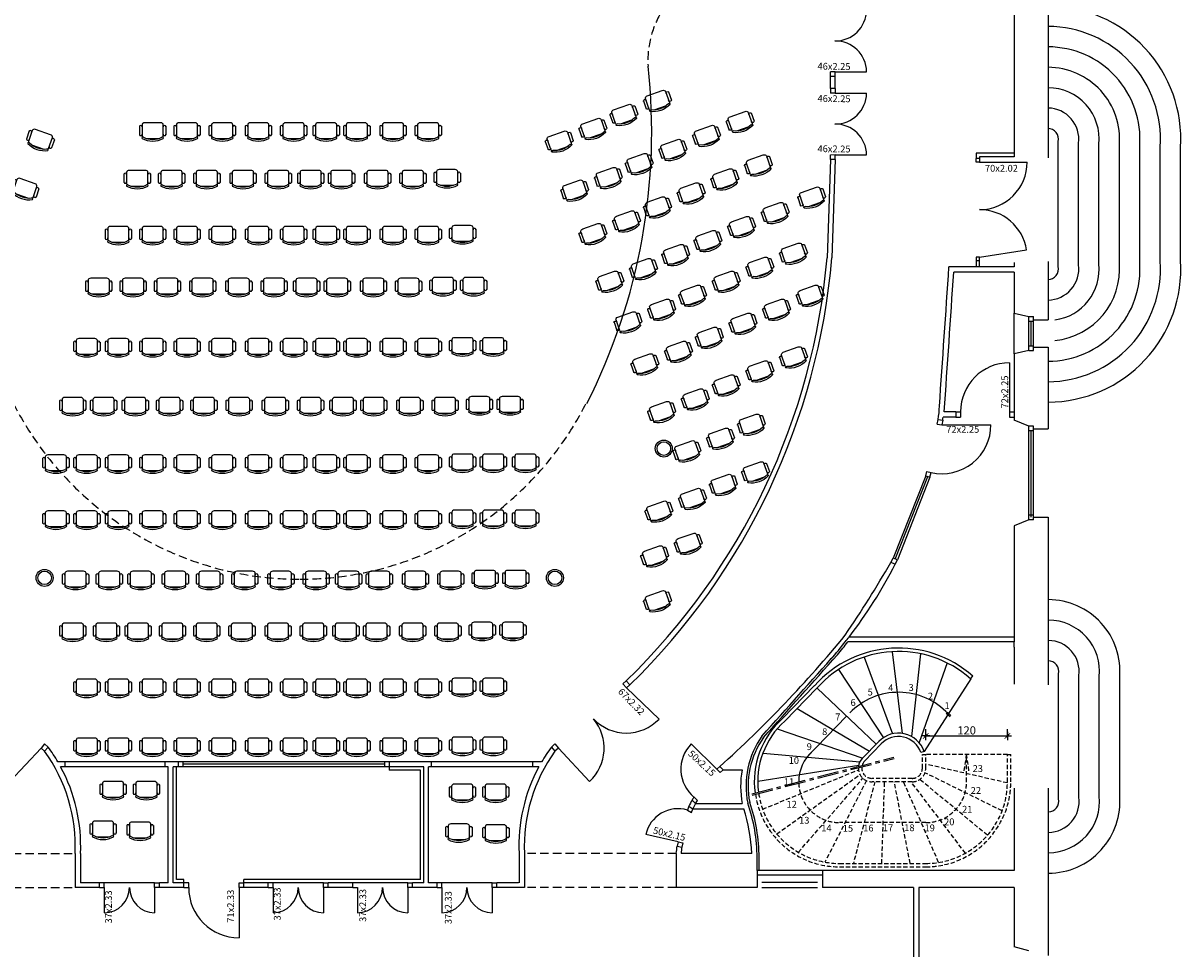
# Model space of a CAD drawing. Extents: x -6890 to 1795, y -2023 to 10254.
# Drawn here: x 93 to 1795, y -472 to 888 of the extents above; entities that cross this region are included whole.
import ezdxf

# ---------------------------------------------------------------- set-up
doc = ezdxf.new("R2010")
doc.units = 0
doc.header["$LTSCALE"] = 25
doc.header["$MEASUREMENT"] = 0
for name, pattern in [('AXES', [2, 1.25, -0.25, 0.25, -0.25]), ('CACHE', [0.375, 0.25, -0.125]), ('CACHEX2', [0.75, 0.5, -0.25])]:
    doc.linetypes.add(name, pattern=pattern)
doc.layers.get('0').update_dxf_attribs({"linetype": 'CONTINUOUS'})
for name, color, linetype in [('CLOISONCF1H_TC1', 7, 'CONTINUOUS'), ('ESCALIER', 8, 'CONTINUOUS'), ('ESCALIER_TC1', 8, 'CONTINUOUS'), ('FENETRE', 8, 'CONTINUOUS'), ('MUR', 7, 'CONTINUOUS'), ('PORTE', 8, 'CONTINUOUS'), ('SIEGE', 8, 'CONTINUOUS')]:
    doc.layers.add(name, color=color, linetype=linetype)
doc.styles.get("Standard").update_dxf_attribs({"font": 'arial.ttf'})
doc.dimstyles.new('AAWALLDIM_10_3', dxfattribs={"dimtxt": 12, "dimasz": 0, "dimexe": 10, "dimexo": 0, "dimgap": 2, "dimtad": 1, "dimzin": 15, "dimdsep": 46, "dimtxsty": 'Standard', "dimtsz": 2, "dimcen": 1.5, "dimdle": 1, "dimclrt": 7, "dimadec": 0, "dimazin": 0, "dimtfac": 1, "dimtix": 1, "dimtmove": 2, "dimatfit": 3, "dimfxl": 1, "dimtolj": 1, "dimtzin": 15, "dimarcsym": 0})

# ---------------------------------------------------------------- blocks, each defined once
blk = doc.blocks.new('CHAIR7')
at = {"color": 0}
for p, q in [((5.1, 15), (17.9, 15)), ((0, 9), (0, -9)), ((20, 12), (3, 12)), ((23, -7.4), (23, 7.4)), ((3, -12), (20, -12)), ((5.1, -15), (17.9, -15))]:
    blk.add_line(p, q, dxfattribs=at)
for centre, radius, start, end in [((5.6, 13.5), 1.56, 73.7398, 286.2602), ((17.4, 13.5), 1.56, 253.7398, 106.2602), ((3, 9), 3, 90, 180), ((20, 9), 3, 62.4156, 90), ((22.3, 11.1), 1.1, 53.3099, 212.0274), ((4.8, 0), 19.6, 327.5758, 32.4242), ((7, 0), 20, 323.1301, 36.8699), ((3, -9), 3, 180, 270), ((5.6, -13.5), 1.56, 73.7398, 286.2602), ((17.4, -13.5), 1.56, 253.7398, 106.2602), ((20, -9), 3, 270, 297.5844), ((22.3, -11.1), 1.1, 147.9726, 306.6901)]:
    blk.add_arc(centre, radius, start, end, dxfattribs=at)
blk = doc.blocks.new('*D26')
at = {"color": 0, "linetype": 'ByBlock', "transparency": 16777216}
for p, q in [((1420, -159.6), (1420, -149.6)), ((1540, -159.6), (1540, -149.6)), ((1418, -161.6), (1422, -157.6)), ((1419, -159.6), (1541, -159.6)), ((1538, -161.6), (1542, -157.6))]:
    blk.add_line(p, q, dxfattribs=at)
at = {"color": 7, "linetype": 'ByBlock', "transparency": 16777216, "insert": (1480, -151.4), "char_height": 12, "attachment_point": 5}
blk.add_mtext('\\A1;120', dxfattribs=at)
blk = doc.blocks.new('DIMTICK')
for p, q in [((-1, 0), (1, 0)), ((0, 1), (0, -1))]:
    blk.add_line(p, q)
at = {"const_width": 0.141}
blk.add_lwpolyline([(0.71, 0.71), (-0.71, -0.71)], dxfattribs=at)

msp = doc.modelspace()

# ---------------------------------------------------------------- linework, layer by layer
at = {"layer": 'CLOISONCF1H_TC1'}
for p, q in [((1549.958, -14.267), (1307.134, -14.267)), ((1549.958, -21.267), (1305.491, -21.267)), ((1174.958, -357.267), (1174.958, -338.379)), ((1267.958, -357.267), (1171.958, -357.267)), ((1267.958, -364.267), (1171.958, -364.267))]:
    msp.add_line(p, q, dxfattribs=at)
at = {"layer": 'CLOISONCF1H_TC1', "color": 7}
for p, q in [((1549.958, -29.267), (1549.958, -21.267)), ((1171.958, -357.267), (1171.958, -338.373))]:
    msp.add_line(p, q, dxfattribs=at)
at = {"layer": 'CLOISONCF1H_TC1', "color": 250}
for p, q in [((1178.958, -374.267), (1260.958, -374.267)), ((1178.958, -382.267), (1260.958, -382.267))]:
    msp.add_line(p, q, dxfattribs=at)
at = {"layer": 'CLOISONCF1H_TC1'}
for centre, radius, start, end in [((698.647, 454.831), 771.317, 320.073762, 321.884141), ((-17003.584, 16214.123), 24471.691, 317.9966083, 318.3783099), ((1283.86, -233.39), 124.998, 145.009238, 191.078937), ((934.916, -337.534), 240.043, 359.798375, 19.498983)]:
    msp.add_arc(centre, radius, start, end, dxfattribs=at)
at = {"layer": 'CLOISONCF1H_TC1', "color": 7}
msp.add_arc((-17092.014, 16293.49), 24587.513, 317.9966419, 318.3767178, dxfattribs=at)
at = {"layer": 'ESCALIER'}
for p, q in [((1614.426, 530.017), (1614.426, 713.881)), ((1644.426, 532.493), (1644.426, 711.405)), ((1674.426, 534.205), (1674.426, 709.692)), ((1704.426, 535.598), (1704.426, 708.299)), ((1734.426, 536.804), (1734.426, 707.093)), ((1764.426, 537.882), (1764.426, 706.015)), ((1794.426, 538.866), (1794.426, 705.031)), ((1615.013, -252.199), (1615.013, -68.335)), ((1645.013, -249.723), (1645.013, -70.811)), ((1675.013, -248.011), (1675.013, -72.523)), ((1705.013, -246.617), (1705.013, -73.917)), ((286.69, -375.267), (212.69, -375.267)), ((782.69, -375.267), (708.69, -375.267))]:
    msp.add_line(p, q, dxfattribs=at)
for centre, radius, start, end in [((1599.2, 717.337), 195.614, 356.393109, 89.789187), ((1599.2, 717.337), 165.614, 356.079897, 89.789187), ((1599.2, 717.337), 135.614, 355.66776, 89.789187), ((1599.2, 717.337), 105.614, 355.090543, 89.729305), ((1599.2, 717.337), 75.614, 354.197088, 89.621905), ((1599.2, 717.337), 45.614, 352.52656, 89.373225), ((1599.2, 717.337), 15.614, 347.208894, 89.373225), ((1599.2, 526.56), 135.614, 270.210813, 4.33224), ((1599.2, 526.56), 45.614, 270.626775, 7.47344), ((1599.2, 526.56), 15.614, 271.831315, 12.791106), ((1599.2, 526.56), 165.614, 270.210813, 3.920103), ((1599.2, 526.56), 195.614, 270.210813, 3.606891), ((1599.2, 526.56), 105.614, 275.705141, 4.909457), ((1599.2, 526.56), 75.614, 277.981297, 5.802912), ((1599.787, -64.878), 105.614, 355.090543, 89.729305), ((1599.787, -64.878), 75.614, 354.197088, 89.621905), ((1599.787, -64.878), 45.614, 352.52656, 89.373225), ((1599.787, -64.878), 15.614, 347.208894, 89.373225), ((1599.787, -255.656), 105.614, 270.270695, 4.909457), ((1599.787, -255.656), 75.614, 270.378095, 5.802912), ((1599.787, -255.656), 45.614, 270.626775, 7.47344), ((1599.787, -255.656), 15.614, 271.831315, 12.791106)]:
    msp.add_arc(centre, radius, start, end, dxfattribs=at)
at = {"layer": 'ESCALIER_TC1'}
for p, q in [((1329.324, -43.701), (1370.811, -156.5)), ((1370.313, -35.765), (1385.092, -155.771)), ((1411.96, -38.691), (1398.836, -160.175)), ((1291.778, -61.959), (1357.748, -162.172)), ((1451.437, -52.279), (1410.276, -169.348)), ((1486.062, -75.607), (1417.769, -182.39)), ((1485.828, -75.607), (1489.138, -71.859)), ((1256.298, -85.687), (1209.3, -134.004)), ((1259.882, -89.173), (1212.768, -137.61)), ((1260.117, -89.173), (1347.197, -171.752)), ((1231.007, -119.101), (1337.261, -181.967)), ((1303.657, -130.463), (1244.726, -191.048)), ((1449.965, -126.174), (1455.583, -131.024)), ((1451.395, -124.54), (1457.013, -129.391)), ((1201.717, -149.213), (1327.505, -191.997)), ((1351.05, -167.55), (1326.348, -192.946)), ((1180.728, -185.013), (1323.16, -197.692)), ((1354.634, -171.036), (1329.932, -196.432)), ((1417.534, -182.39), (1412.808, -184.021)), ((1173.186, -226.077), (1321.382, -202.611))]:
    msp.add_line(p, q, dxfattribs=at)
at = {"layer": 'ESCALIER_TC1', "linetype": 'CACHE'}
for p, q in [((1414.958, -206.891), (1414.958, -186.879)), ((1414.958, -186.879), (1419.958, -186.879)), ((1539.958, -186.891), (1419.958, -186.879)), ((1419.958, -206.891), (1419.958, -186.879)), ((1476.497, -210.876), (1479.958, -186.891)), ((1483.418, -210.876), (1479.958, -186.891)), ((1479.958, -226.891), (1479.958, -186.891)), ((1539.958, -226.891), (1539.958, -186.891)), ((1539.958, -186.891), (1544.958, -186.891)), ((1544.958, -226.891), (1544.958, -186.891)), ((1414.958, -206.891), (1414.958, -195.44)), ((1419.958, -206.891), (1419.958, -195.44)), ((1539.945, -228.641), (1419.958, -201.138)), ((1180.17, -267.238), (1321.068, -209.332)), ((1200.833, -303.516), (1323.279, -216.317)), ((1532.083, -269.644), (1418.789, -213.627)), ((1232.675, -330.519), (1327.497, -221.719)), ((1332.766, -225.154), (1271.841, -344.978)), ((1345.204, -226.891), (1313.547, -346.891)), ((1399.958, -221.891), (1340.919, -221.891)), ((1399.958, -226.891), (1340.919, -226.891)), ((1355.297, -346.891), (1359.454, -226.891)), ((1397.047, -346.891), (1373.704, -226.891)), ((1438.771, -345.407), (1387.336, -226.891)), ((1478.237, -331.788), (1398.347, -226.891)), ((1510.649, -305.472), (1411.054, -223.531)), ((1419.958, -286.891), (1293.183, -286.891)), ((1293.183, -346.891), (1419.958, -346.891)), ((1293.183, -351.891), (1419.958, -351.891))]:
    msp.add_line(p, q, dxfattribs=at)
at = {"layer": 'ESCALIER_TC1', "linetype": 'AXES'}
for p, q in [((1164.195, -244.625), (1372.856, -190.83)), ((1164.694, -246.562), (1373.355, -192.767))]:
    msp.add_line(p, q, dxfattribs=at)
at = {"layer": 'ESCALIER_TC1', "linetype": 'Continuous'}
for radius in [165.191, 160.191]:
    msp.add_arc((1379.773, -195.662), radius, 48.543188, 138.389783, dxfattribs=at)
at = {"layer": 'ESCALIER_TC1'}
for centre, radius, start, end in [((1379.958, -195.44), 100, 43.026432, 135.793358), ((1292.949, -226.891), 125, 131.926252, 187.551275), ((1292.949, -226.891), 120, 131.926252, 187.262059), ((1379.723, -195.44), 40, 19.041695, 135.793358), ((1379.723, -195.44), 35, 19.041695, 135.793358), ((1293.183, -226.891), 60, 131.926252, 179.950772), ((1340.684, -206.891), 20, 135.793358, 172.187771), ((1340.684, -206.891), 15, 135.793358, 164.107274)]:
    msp.add_arc(centre, radius, start, end, dxfattribs=at)
at = {"layer": 'ESCALIER_TC1', "linetype": 'CACHE'}
for centre, radius, start, end in [((1340.919, -206.891), 20, 178.258891, 270), ((1340.919, -206.891), 15, 172.621453, 270), ((1399.958, -206.891), 20, 270, 0), ((1399.958, -206.891), 15, 270, 0), ((1293.183, -226.891), 60, 181.915191, 270), ((1419.958, -226.891), 120, 270, 0), ((1419.958, -226.891), 60, 270, 0), ((1419.958, -226.891), 125, 270, 0), ((1293.183, -226.891), 125, 188.473846, 270), ((1293.183, -226.891), 120, 188.223594, 270)]:
    msp.add_arc(centre, radius, start, end, dxfattribs=at)
at = {"layer": 'FENETRE'}
for p, q in [((1549.958, 401.733), (1549.958, 461.733)), ((1571.458, 406.733), (1571.458, 456.733)), ((1571.458, 456.733), (1578.458, 456.733)), ((1571.458, 449.733), (1578.458, 449.733)), ((1574.958, 413.733), (1574.958, 449.733)), ((1578.458, 406.733), (1578.458, 456.733)), ((1571.458, 413.733), (1578.458, 413.733)), ((1571.458, 406.733), (1578.458, 406.733)), ((1571.458, 157.733), (1571.458, 295.733)), ((1578.458, 295.733), (1571.458, 295.733)), ((1578.458, 157.733), (1578.458, 295.733)), ((1578.458, 288.733), (1571.458, 288.733)), ((1574.958, 161.733), (1574.958, 288.733)), ((1578.458, 164.733), (1571.458, 164.733)), ((1578.458, 157.733), (1571.458, 157.733)), ((631.385, -197.768), (321.049, -197.768)), ((328.049, -197.768), (328.049, -204.768)), ((624.385, -201.268), (328.049, -201.268)), ((624.385, -197.768), (624.385, -204.768)), ((631.385, -204.768), (321.049, -204.768))]:
    msp.add_line(p, q, dxfattribs=at)
at = {"layer": 'MUR'}
for p, q in [((1599.958, 932.733), (1599.958, 689.733)), ((1549.958, 913.733), (1549.958, 691.494)), ((1279.958, 791.579), (1279.962, 809.579)), ((1286.962, 791.579), (1286.962, 809.579)), ((1279.962, 687.424), (1274.958, 542.733)), ((1286.708, 687.424), (1281.962, 542.733)), ((1549.958, 529.733), (1453.958, 529.733)), ((1549.958, 535.972), (1549.958, 529.733)), ((1599.958, 537.733), (1599.958, 451.733)), ((1549.958, 521.733), (1460.958, 521.733)), ((1549.958, 521.733), (1549.958, 461.733)), ((1549.958, 461.733), (1571.458, 456.733)), ((1578.458, 451.733), (1599.958, 451.733)), ((1578.458, 411.733), (1599.958, 411.733)), ((1599.958, 411.733), (1599.958, 291.733)), ((1571.458, 406.733), (1549.958, 401.733)), ((1549.958, 401.733), (1549.958, 316.733)), ((1463.958, 308.733), (1445.438, 308.733)), ((1463.958, 316.733), (1446.958, 316.733)), ((1549.958, 308.733), (1549.958, 304.233)), ((1571.458, 295.733), (1549.958, 304.233)), ((1578.458, 291.733), (1599.958, 291.733)), ((1571.458, 157.733), (1549.958, 149.233)), ((1578.458, 161.733), (1599.958, 161.733)), ((1599.958, 161.733), (1599.958, -84.267)), ((1549.958, 149.233), (1549.958, -21.267)), ((1549.958, -29.267), (1549.958, -83.506)), ((155.153, -197.768), (144.57, -197.768)), ((155.153, -204.768), (155.153, -197.768)), ((321.049, -197.768), (302.164, -197.768)), ((302.164, -204.768), (302.164, -197.768)), ((321.049, -197.768), (321.049, -204.768)), ((631.385, -197.768), (631.385, -204.768)), ((693.551, -197.768), (631.385, -197.768)), ((693.551, -204.768), (693.551, -197.768)), ((842.492, -204.768), (842.492, -197.768)), ((855.345, -197.768), (842.492, -197.768)), ((155.153, -204.768), (148.507, -204.768)), ((306.69, -204.768), (302.164, -204.768)), ((306.69, -375.267), (306.69, -204.768)), ((313.69, -375.267), (313.69, -204.768)), ((321.049, -204.768), (313.69, -204.768)), ((318.69, -370.267), (318.69, -204.768)), ((631.385, -204.768), (631.385, -209.768)), ((682.252, -204.768), (631.385, -204.768)), ((677.252, -209.768), (631.385, -209.768)), ((677.252, -370.267), (677.252, -209.768)), ((682.252, -375.267), (682.252, -204.768)), ((689.252, -375.267), (689.252, -204.768)), ((693.551, -204.768), (689.252, -204.768)), ((851.408, -204.768), (842.492, -204.768)), ((1549.958, -236.421), (1549.958, -357.267)), ((1599.958, -236.267), (1599.958, -482.267)), ((1077.749, -266.443), (1152.601, -266.443)), ((1081.49, -258.942), (1150.284, -258.942)), ((169.73, -332.267), (169.73, -382.267)), ((177.73, -332.447), (177.73, -375.267)), ((822.185, -332.447), (822.185, -375.267)), ((830.185, -332.267), (830.185, -382.267)), ((1053.185, -332.267), (1053.185, -382.267)), ((1164.205, -332.267), (1060.384, -332.267)), ((1171.958, -357.267), (1171.958, -382.267)), ((1549.958, -357.267), (1267.958, -357.267)), ((1267.958, -357.267), (1267.958, -382.267)), ((329.69, -370.267), (318.69, -370.267)), ((329.69, -375.267), (329.69, -370.267)), ((677.252, -370.267), (417.69, -370.267)), ((417.69, -375.267), (417.69, -370.267)), ((205.69, -382.267), (169.73, -382.267)), ((205.69, -375.267), (177.73, -375.267)), ((205.69, -382.267), (205.69, -375.267)), ((306.69, -375.267), (293.69, -375.267)), ((293.69, -382.267), (293.69, -375.267)), ((329.69, -382.267), (293.69, -382.267)), ((329.69, -375.267), (313.69, -375.267)), ((329.69, -382.267), (329.69, -375.267)), ((453.69, -375.267), (417.69, -375.267)), ((417.69, -382.267), (417.69, -375.267)), ((453.69, -382.267), (417.69, -382.267)), ((453.69, -382.267), (453.69, -375.267)), ((534.69, -375.267), (460.69, -375.267)), ((577.69, -375.267), (541.69, -375.267)), ((541.69, -382.267), (541.69, -375.267)), ((577.69, -382.267), (541.69, -382.267)), ((577.69, -382.267), (577.69, -375.267)), ((658.69, -375.267), (584.69, -375.267)), ((682.252, -375.267), (665.69, -375.267)), ((665.69, -382.267), (665.69, -375.267)), ((701.69, -382.267), (665.69, -382.267)), ((701.69, -375.267), (689.252, -375.267)), ((701.69, -382.267), (701.69, -375.267)), ((789.69, -382.267), (789.69, -375.267)), ((821.17, -375.267), (789.69, -375.267)), ((830.185, -382.267), (789.69, -382.267)), ((1171.958, -382.267), (1053.185, -382.267)), ((1401.958, -382.267), (1267.958, -382.267)), ((1401.958, -382.267), (1401.958, -712.267)), ((1549.958, -382.267), (1409.958, -382.267)), ((1409.958, -382.267), (1409.958, -712.267)), ((1549.958, -382.267), (1549.958, -469.506)), ((1571.458, -475.267), (1549.958, -469.506))]:
    msp.add_line(p, q, dxfattribs=at)
at = {"layer": 'MUR', "color": 7}
for p, q in [((1493.958, 696.494), (1493.958, 688.733)), ((1549.958, 696.494), (1493.958, 696.494)), ((1498.958, 691.494), (1498.958, 688.733)), ((1549.958, 691.494), (1498.958, 691.494)), ((1122.32, -209.356), (1150.003, -209.356))]:
    msp.add_line(p, q, dxfattribs=at)
at = {"layer": 'MUR', "color": 8}
for p, q in [((302.164, -197.768), (155.153, -197.768)), ((842.492, -197.768), (693.551, -197.768)), ((302.164, -204.768), (155.153, -204.768)), ((842.492, -204.768), (693.551, -204.768))]:
    msp.add_line(p, q, dxfattribs=at)
at = {"layer": 'MUR', "color": 8, "linetype": 'CACHEX2'}
for p, q in [((-53.27, -332.267), (169.73, -332.267)), ((1053.185, -332.267), (830.185, -332.267)), ((-53.27, -382.267), (169.73, -382.267)), ((1053.185, -382.267), (830.185, -382.267))]:
    msp.add_line(p, q, dxfattribs=at)
at = {"layer": 'MUR', "color": 8}
for centre in [(1034.958, 262.733), (124.958, 72.733), (874.958, 72.733)]:
    msp.add_circle(centre, 12.5, dxfattribs=at)
at = {"layer": 'MUR'}
for centre in [(1034.958, 262.733), (124.958, 72.733), (874.958, 72.733)]:
    msp.add_circle(centre, 10, dxfattribs=at)
at = {"layer": 'MUR', "color": 8, "linetype": 'CACHEX2'}
for centre, radius, start, end in [((1148.573, 833.18), 137.017, 111.753425, 183.54433), ((499.958, 542.733), 472, 206.87814, 270), ((499.958, 542.733), 472, 270, 333.12186)]:
    msp.add_arc(centre, radius, start, end, dxfattribs=at)
at = {"layer": 'MUR', "color": 8}
msp.add_arc((134.958, 727.733), 882.207, 333.12186, 6.310987, dxfattribs=at)
at = {"layer": 'MUR'}
for centre, radius, start, end in [((295.369, 627.477), 983.247, 314.117993, 355.055697), ((292.975, 627.009), 992.572, 314.215155, 355.12934), ((-33467.145, 2811.632), 34995.578, 355.9250101, 356.2613571), ((-33467.13, 2804.088), 35002.578, 355.9250101, 356.2613571), ((1327.935, 325.827), 112.03, 349.493314, 359.461524), ((746.51, 416.894), 707.248, 350.863949, 351.203093), ((-152.476, 973.795), 1756.471, 325.883653, 329.990941), ((746.51, 416.894), 707.248, 322.437079, 332.733797), ((698.647, 454.831), 768.317, 321.70841, 322.370501), ((698.647, 454.831), 768.317, 319.285352, 321.70841), ((-68.388, -321.423), 238.365, 357.392462, 35.805297), ((-66.744, -321.22), 244.732, 30.293868, 36.402503), ((1068.303, -321.423), 238.365, 144.194703, 182.607538), ((1066.659, -321.22), 244.732, 143.597497, 149.706132), ((-66.744, -321.22), 244.732, 357.370539, 28.413569), ((1066.659, -321.22), 244.732, 151.586431, 182.629461), ((1162.748, -303.562), 99.549, 150.032305, 155.899789), ((1168.62, -307.092), 99.549, 151.074073, 155.899789), ((931.976, -312.359), 122.833, 350.672857, 355.779138), ((1248.304, -346.336), 188.446, 172.83252, 175.718333)]:
    msp.add_arc(centre, radius, start, end, dxfattribs=at)
at = {"layer": 'MUR', "color": 7}
for centre, radius, start, end in [((-54.087, 1098.826), 1752.342, 311.943896, 320.687655), ((1283.86, -233.39), 127.998, 144.926466, 191.178684), ((1283.86, -233.39), 135.998, 169.820759, 190.829375), ((915.595, -342.161), 248.807, 2.279119, 17.717653), ((934.916, -337.534), 237.043, 359.797103, 19.551876)]:
    msp.add_arc(centre, radius, start, end, dxfattribs=at)
at = {"layer": 'PORTE'}
for p, q in [((1286.962, 816.271), (1279.87, 816.177)), ((1286.962, 809.579), (1279.958, 809.579)), ((1279.962, 809.579), (1279.962, 816.271)), ((1286.962, 809.579), (1286.962, 816.271)), ((1286.962, 816.271), (1332.962, 816.271)), ((1286.962, 784.886), (1279.87, 784.98)), ((1286.962, 791.579), (1279.958, 791.579)), ((1279.962, 791.579), (1279.962, 784.886)), ((1286.962, 791.579), (1286.962, 784.886)), ((1286.962, 784.886), (1332.962, 784.886)), ((1286.962, 694.117), (1279.87, 694.023)), ((1286.962, 687.424), (1279.958, 687.424)), ((1279.962, 687.424), (1279.962, 694.117)), ((1286.962, 694.117), (1332.962, 694.117)), ((1286.962, 687.424), (1286.962, 694.117)), ((1493.958, 683.733), (1493.958, 688.733)), ((1498.958, 688.733), (1493.958, 688.733)), ((1498.958, 683.733), (1493.958, 683.733)), ((1498.958, 688.733), (1498.958, 683.733)), ((1498.958, 683.733), (1568.958, 683.733)), ((1498.958, 543.733), (1568.125, 554.499)), ((1498.958, 543.733), (1493.958, 543.733)), ((1493.958, 543.733), (1493.958, 529.733)), ((1498.958, 538.733), (1493.958, 538.733)), ((1498.958, 529.733), (1498.958, 543.733)), ((1542.958, 388.733), (1542.958, 316.733)), ((1463.958, 316.733), (1463.958, 308.733)), ((1463.958, 316.733), (1470.958, 316.733)), ((1463.958, 308.733), (1470.958, 308.733)), ((1470.958, 316.733), (1470.958, 308.733)), ((1542.958, 316.733), (1542.958, 308.733)), ((1542.958, 316.733), (1549.958, 316.733)), ((1542.958, 308.733), (1549.958, 308.733)), ((1549.958, 316.733), (1549.958, 308.733)), ((1436.931, 298.427), (1438.078, 305.343)), ((1436.931, 298.427), (1443.742, 297.671)), ((1438.078, 305.343), (1444.786, 304.598)), ((1444.786, 304.598), (1443.742, 297.671)), ((1443.742, 297.671), (1515.742, 297.671)), ((1419.799, 222.392), (1371.828, 101.567)), ((1375.1, 100.368), (1422.899, 221.545)), ((1419.799, 222.392), (1421.67, 229.137)), ((1419.799, 222.392), (1426, 220.698)), ((1421.67, 229.137), (1427.909, 227.433)), ((1426, 220.698), (1427.909, 227.433)), ((1426, 220.698), (1378.373, 99.169)), ((1368.533, 95.319), (1371.828, 101.567)), ((1375.174, 92.886), (1368.533, 95.319)), ((1378.373, 99.169), (1371.828, 101.567)), ((1375.174, 92.886), (1378.373, 99.169)), ((979.845, -78.404), (974.605, -83.046)), ((974.605, -83.046), (979.909, -89.034)), ((979.845, -78.404), (985.149, -84.393)), ((985.149, -84.393), (979.909, -89.034)), ((979.909, -89.034), (1027.899, -134.688)), ((119.688, -177.33), (74.054, -226.386)), ((124.993, -171.341), (119.688, -177.33)), ((124.993, -171.341), (119.688, -177.33)), ((119.688, -177.33), (124.928, -181.971)), ((119.688, -177.33), (124.928, -181.971)), ((130.233, -175.983), (124.928, -181.971)), ((130.233, -175.983), (124.928, -181.971)), ((124.993, -171.341), (130.233, -175.983)), ((124.993, -171.341), (130.233, -175.983)), ((874.922, -171.341), (869.682, -175.983)), ((869.682, -175.983), (874.987, -181.971)), ((874.922, -171.341), (880.227, -177.33)), ((880.227, -177.33), (874.987, -181.971)), ((880.227, -177.33), (925.861, -226.386)), ((1112.688, -208.454), (1075.165, -171.388)), ((1112.688, -208.454), (1117.183, -204.566)), ((1112.688, -208.454), (1117.845, -213.264)), ((1117.183, -204.566), (1122.32, -209.356)), ((1122.32, -209.356), (1117.845, -213.264)), ((1076.508, -253.836), (1081.49, -258.942)), ((1079.156, -249.138), (1084.236, -254.345)), ((1081.49, -258.942), (1084.236, -254.345)), ((1069.592, -268.462), (1075.719, -272.146)), ((1071.877, -262.912), (1077.749, -266.443)), ((1075.719, -272.146), (1077.749, -266.443)), ((1055.86, -315.11), (1008.419, -304.439)), ((1055.86, -315.11), (1054.412, -321.386)), ((1054.412, -321.386), (1061.266, -322.81)), ((1055.86, -315.11), (1062.717, -316.534)), ((1062.717, -316.534), (1061.266, -322.81)), ((212.69, -375.267), (205.69, -375.267)), ((205.69, -382.267), (212.69, -382.267)), ((212.69, -382.267), (212.69, -375.267)), ((212.69, -382.267), (212.69, -419.267)), ((286.69, -382.267), (286.69, -375.267)), ((286.69, -375.267), (293.69, -375.267)), ((293.69, -382.267), (286.69, -382.267)), ((286.69, -382.267), (286.69, -419.267)), ((336.69, -375.267), (329.69, -375.267)), ((329.69, -382.267), (336.69, -382.267)), ((336.69, -382.267), (336.69, -375.267)), ((410.69, -382.267), (410.69, -375.267)), ((410.69, -375.267), (417.69, -375.267)), ((410.69, -382.267), (410.69, -456.267)), ((417.69, -382.267), (410.69, -382.267)), ((460.69, -375.267), (453.69, -375.267)), ((453.69, -382.267), (460.69, -382.267)), ((460.69, -382.267), (460.69, -375.267)), ((460.69, -382.267), (460.69, -419.267)), ((534.69, -375.267), (541.69, -375.267)), ((534.69, -382.267), (534.69, -375.267)), ((541.69, -382.267), (534.69, -382.267)), ((534.69, -382.267), (534.69, -419.267)), ((584.69, -375.267), (577.69, -375.267)), ((577.69, -382.267), (584.69, -382.267)), ((584.69, -382.267), (584.69, -419.267)), ((658.69, -382.267), (658.69, -375.267)), ((658.69, -375.267), (665.69, -375.267)), ((665.69, -382.267), (658.69, -382.267)), ((658.69, -382.267), (658.69, -419.267)), ((708.69, -375.267), (701.69, -375.267)), ((701.69, -382.267), (708.69, -382.267)), ((708.69, -382.267), (708.69, -375.267)), ((708.69, -382.267), (708.69, -419.267)), ((782.69, -375.267), (789.69, -375.267)), ((782.69, -382.267), (782.69, -375.267)), ((782.69, -382.267), (782.69, -419.267)), ((789.69, -382.267), (782.69, -382.267))]:
    msp.add_line(p, q, dxfattribs=at)
for centre, radius, start, end in [((1286.966, 907.652), 46, 269.238382, 359.238382), ((1286.966, 815.66), 46, 0.761618, 90.761618), ((1286.966, 785.497), 46, 269.238382, 359.238382), ((1286.966, 693.506), 46, 0.761618, 90.761618), ((1498.958, 683.733), 70, 270, 0), ((1498.958, 543.733), 70, 8.847034, 90), ((1542.958, 316.733), 72, 90, 180), ((1443.742, 297.671), 72, 257.29635, 0), ((880.227, -177.33), 67, 312.930363, 39.660411), ((979.909, -89.034), 66.236, 223.427948, 316.429318), ((1112.688, -208.454), 52.744, 135.350377, 230.724183), ((1162.748, -303.562), 99.549, 146.959149, 150.032305), ((1055.86, -315.11), 48.627, 73.597019, 167.323175), ((1162.748, -303.562), 99.549, 155.899789, 159.354455), ((212.69, -382.267), 37, 270, 0), ((286.69, -382.267), 37, 180, 270), ((410.69, -382.267), 74, 180, 270), ((460.69, -382.267), 37, 270, 0), ((534.69, -382.267), 37, 180, 270), ((584.69, -382.267), 37, 270, 0), ((658.69, -382.267), 37, 180, 270), ((708.69, -382.267), 37, 270, 0), ((782.69, -382.267), 37, 180, 270)]:
    msp.add_arc(centre, radius, start, end, dxfattribs=at)

# ---------------------------------------------------------------- block references
at = {"layer": 'ESCALIER_TC1', "xscale": 6, "yscale": 6, "zscale": 6, "rotation": 180}
msp.add_blockref('DIMTICK', (1419.958, -159.552), dxfattribs=at)
at = {"layer": 'ESCALIER_TC1', "xscale": 6, "yscale": 6, "zscale": 6}
msp.add_blockref('DIMTICK', (1539.958, -159.552), dxfattribs=at)
at = {"layer": 'SIEGE', "xscale": -1, "yscale": 1.3, "rotation": 109.333286643119}
for p in [(1021.737, 785.002), (972.284, 764.409), (926.952, 743.816), (1143.308, 754.113), (877.499, 725.282), (1093.855, 733.52), (1044.402, 712.926), (994.95, 692.333), (1170.095, 690.274), (949.618, 671.74), (1120.642, 669.681), (900.165, 653.206), (1071.189, 649.088), (1248.395, 642.91), (1021.737, 628.494), (976.405, 607.901), (1194.821, 620.257), (926.952, 589.367), (1145.368, 599.664), (1095.916, 579.071), (1048.523, 558.478), (1221.608, 560.537), (1172.155, 539.944), (1001.131, 537.884), (951.679, 519.351), (1122.702, 519.351), (1073.25, 498.757), (1246.334, 498.757), (1027.918, 478.164), (1196.882, 478.164), (978.465, 459.63), (1147.429, 457.571), (1097.976, 436.978), (1052.644, 416.385), (1221.608, 408.148), (1003.192, 397.851), (1172.155, 387.554), (1122.702, 366.961), (1077.371, 346.368), (1027.918, 327.834), (1159.792, 309.3), (1114.46, 288.707), (1065.008, 270.173), (1165.974, 239.284), (1118.581, 220.75), (1073.25, 200.157), (1023.797, 181.623), (1067.068, 134.258), (1017.616, 115.725), (1021.737, 49.826)]:
    msp.add_blockref('CHAIR7', p, dxfattribs=at)
at = {"layer": 'SIEGE', "yscale": 1.3}
for p, rotation in [((122.585, 727.683), 250.6667133568811), ((283.778, 741.445), 270), ((334.222, 741.445), 270), ((385.994, 741.445), 270), ((439.093, 741.445), 270), ((490.865, 741.445), 270), ((538.654, 741.445), 270), ((583.788, 741.445), 270), ((636.888, 741.445), 270), ((688.659, 741.445), 270), ((261.112, 671.429), 270), ((311.556, 671.429), 270), ((363.328, 671.429), 270), ((416.427, 671.429), 270), ((468.199, 671.429), 270), ((515.988, 671.429), 270), ((561.123, 671.429), 270), ((614.222, 671.429), 270), ((665.994, 671.429), 270), ((716.438, 672.664), 270), ((99.919, 655.607), 250.6667133568811), ((233.333, 589.056), 270), ((283.778, 589.056), 270), ((334.222, 589.056), 270), ((385.994, 589.056), 270), ((439.093, 589.056), 270), ((490.865, 589.056), 270), ((538.654, 589.056), 270), ((583.788, 589.056), 270), ((636.888, 589.056), 270), ((688.659, 589.056), 270), ((739.104, 590.291), 270), ((204.486, 512.861), 270), ((254.93, 512.861), 270), ((305.374, 512.861), 270), ((357.146, 512.861), 270), ((410.246, 512.861), 270), ((462.017, 512.861), 270), ((509.807, 512.861), 270), ((554.941, 512.861), 270), ((608.04, 512.861), 270), ((659.812, 512.861), 270), ((710.256, 514.096), 270), ((755.391, 514.096), 270), ((739.104, 425.546), 270), ((784.238, 425.546), 270), ((186.871, 424.31), 270), ((233.333, 424.31), 270), ((283.778, 424.31), 270), ((334.222, 424.31), 270), ((385.994, 424.31), 270), ((439.093, 424.31), 270), ((490.865, 424.31), 270), ((538.654, 424.31), 270), ((583.788, 424.31), 270), ((636.888, 424.31), 270), ((688.659, 424.31), 270), ((166.266, 337.819), 270), ((211.598, 337.819), 270), ((258.06, 337.819), 270), ((308.504, 337.819), 270), ((358.948, 337.819), 270), ((410.72, 337.819), 270), ((463.819, 337.819), 270), ((515.591, 337.819), 270), ((563.38, 337.819), 270), ((608.515, 337.819), 270), ((661.614, 337.819), 270), ((713.386, 337.819), 270), ((763.83, 339.054), 270), ((808.965, 339.054), 270), ((141.54, 253.387), 270), ((186.871, 253.387), 270), ((233.333, 253.387), 270), ((283.778, 253.387), 270), ((334.222, 253.387), 270), ((385.994, 253.387), 270), ((439.093, 253.387), 270), ((490.865, 253.387), 270), ((538.654, 253.387), 270), ((583.788, 253.387), 270), ((636.888, 253.387), 270), ((688.659, 253.387), 270), ((739.104, 254.622), 270), ((784.238, 254.622), 270), ((831.63, 254.622), 270), ((141.54, 171.014), 270), ((186.871, 171.014), 270), ((233.333, 171.014), 270), ((283.778, 171.014), 270), ((334.222, 171.014), 270), ((385.994, 171.014), 270), ((439.093, 171.014), 270), ((490.865, 171.014), 270), ((538.654, 171.014), 270), ((583.788, 171.014), 270), ((636.888, 171.014), 270), ((688.659, 171.014), 270), ((739.104, 172.25), 270), ((784.238, 172.25), 270), ((831.63, 172.25), 270), ((170.387, 82.464), 270), ((219.84, 82.464), 270), ((266.302, 82.464), 270), ((316.746, 82.464), 270), ((367.19, 82.464), 270), ((418.962, 82.464), 270), ((472.061, 82.464), 270), ((523.833, 82.464), 270), ((571.623, 82.464), 270), ((616.757, 82.464), 270), ((669.856, 82.464), 270), ((721.628, 82.464), 270), ((772.072, 83.699), 270), ((817.207, 83.699), 270), ((166.266, 6.269), 270), ((215.719, 6.269), 270), ((262.181, 6.269), 270), ((312.625, 6.269), 270), ((363.069, 6.269), 270), ((414.841, 6.269), 270), ((467.94, 6.269), 270), ((519.712, 6.269), 270), ((567.502, 6.269), 270), ((612.636, 6.269), 270), ((665.735, 6.269), 270), ((717.507, 6.269), 270), ((767.951, 7.504), 270), ((813.086, 7.504), 270), ((186.871, -76.104), 270), ((233.333, -76.104), 270), ((283.778, -76.104), 270), ((334.222, -76.104), 270), ((385.994, -76.104), 270), ((439.093, -76.104), 270), ((490.865, -76.104), 270), ((538.654, -76.104), 270), ((583.788, -76.104), 270), ((636.888, -76.104), 270), ((688.659, -76.104), 270), ((739.104, -74.868), 270), ((784.238, -74.868), 270), ((186.871, -162.595), 270), ((233.333, -162.595), 270), ((283.778, -162.595), 270), ((334.222, -162.595), 270), ((385.994, -162.595), 270), ((439.093, -162.595), 270), ((490.865, -162.595), 270), ((538.654, -162.595), 270), ((583.788, -162.595), 270), ((636.888, -162.595), 270), ((688.659, -162.595), 270), ((739.104, -161.36), 270), ((784.238, -161.36), 270), ((225.413, -226.368), 270), ((274.53, -226.368), 270), ((738.761, -230.348), 270), ((787.878, -230.348), 270), ((210.81, -284.743), 270), ((265.237, -286.069), 270), ((733.644, -288.723), 270), ((788.07, -290.049), 270)]:
    msp.add_blockref('CHAIR7', p, dxfattribs=dict(at, rotation=rotation))

# ---------------------------------------------------------------- texts
at = {"layer": 'ESCALIER_TC1', "color": 7}
for s, p in [('4', (1364.717, -93.732)), ('3', (1394.651, -93.43)), ('5', (1334.482, -100.178)), ('2', (1423.058, -106.042)), ('6', (1309.375, -115.429)), ('1', (1447.481, -120.019)), ('7', (1286.975, -136.582)), ('8', (1267.627, -158.247)), ('9', (1244.949, -180.327)), ('10', (1218.487, -200.565)), ('23', (1488.883, -212.46)), ('11', (1211.367, -231.806)), ('22', (1486.038, -244.657)), ('12', (1215.387, -264.98)), ('21', (1473.316, -272.305)), ('13', (1233.824, -288.463)), ('20', (1446.896, -290.782)), ('14', (1266.402, -299.83)), ('15', (1297.962, -300.296)), ('16', (1328.101, -299.926)), ('17', (1356.882, -299.493)), ('18', (1388.358, -299.451)), ('19', (1418.128, -299.643))]:
    msp.add_text(s, height=10, dxfattribs=at).set_placement(p)
at = {"layer": 'PORTE', "color": 7}
for s, rotation, p in [('46x2.25', 359.238382, (1260.831, 819.583)), ('46x2.25', 359.238382, (1260.831, 772.157)), ('46x2.25', 359.238382, (1260.831, 698.382)), ('72x2.25', 90, (1541.053, 321.622)), ('67x2.32', 314.239025, (966.834, -95.305)), ('50x2.15', 317.143262, (1069.704, -186.853)), ('50x2.15', 346.371501, (1018.41, -302.706)), ('37x2.33', 90, (223.768, -435.01)), ('71x2.33', 90, (403.309, -433.938)), ('37x2.33', 90, (471.825, -430.624)), ('37x2.33', 90, (597.522, -432.817)), ('37x2.33', 90, (723.171, -436.106))]:
    msp.add_text(s, height=10, rotation=rotation, dxfattribs=at).set_placement(p)
for s, p in [('70x2.02', (1506.919, 669.516)), ('72x2.25', (1450.06, 285.875))]:
    msp.add_text(s, height=10, dxfattribs=at).set_placement(p)

# ---------------------------------------------------------------- dimensions: what is measured, and where the dimension line sits
at = {"layer": 'ESCALIER_TC1'}
dim = msp.add_linear_dim(base=(1539.958, -159.552), p1=(1419.958, -159.552), p2=(1539.958, -159.552), dimstyle='AAWALLDIM_10_3', override={"dimtxsty": 'Standard'}, dxfattribs=at)
dim.commit()
dim.dimension.update_dxf_attribs({"geometry": '*D26', "text_midpoint": (1479.958, -151.425)})

doc.saveas('drawing.dxf')
